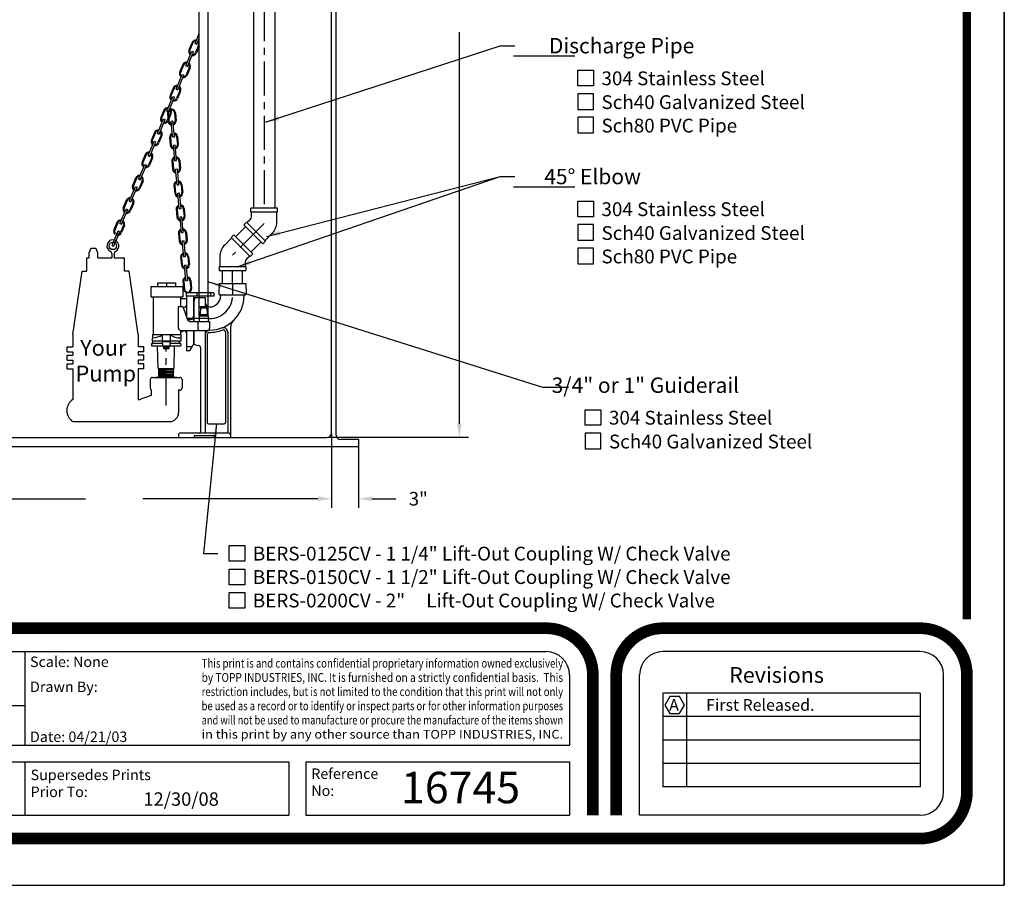
# Model space of a CAD drawing. Extents: x 341 to 536, y 22 to 275.
# Drawn here: x 428 to 536, y 22 to 117 of the extents above; entities that cross this region are included whole.
import ezdxf
from ezdxf.enums import TextEntityAlignment as Align

# ---------------------------------------------------------------- set-up
doc = ezdxf.new("R2010")
doc.units = 0
doc.header["$LTSCALE"] = 3
doc.header["$MEASUREMENT"] = 0
doc.linetypes.add('CENTER', pattern=[2, 1.25, -0.25, 0.25, -0.25])
doc.layers.get('0').update_dxf_attribs({"linetype": 'CONTINUOUS'})
doc.layers.get('DEFPOINTS').update_dxf_attribs({"linetype": 'CONTINUOUS'})
for name, color, linetype in [('15', 4, 'CONTINUOUS'), ('BORDER', 5, 'CONTINUOUS'), ('CENTER', 3, 'CENTER'), ('DIM', 6, 'CONTINUOUS'), ('LIMITS', 7, 'CONTINUOUS'), ('OBJECT', 2, 'CONTINUOUS')]:
    doc.layers.add(name, color=color, linetype=linetype)
doc.styles.add('ROMANC', font='romanc', dxfattribs={"height": 0.0531})
doc.styles.add('ROMAND', font='romand', dxfattribs={"height": 1.65})
doc.styles.add('ROMANS', font='ROMANS.SHX', dxfattribs={"height": 1.5})
doc.styles.add('ROMANT', font='romant', dxfattribs={"height": 0.054})
doc.styles.add('SCRIPTC', font='scriptc', dxfattribs={"height": 1.65})
doc.dimstyles.get("Standard").update_dxf_attribs({"dimtxt": 0.18, "dimasz": 0.18, "dimexe": 0.18, "dimexo": 0.0625, "dimgap": 0.09, "dimtad": 0, "dimtih": 1, "dimtoh": 1, "dimdec": 4, "dimzin": 0, "dimdsep": 46, "dimtxsty": 'Standard', "dimcen": 0.09, "dimadec": 0, "dimazin": 0, "dimtfac": 1, "dimtdec": 4, "dimtofl": 0, "dimtmove": 0, "dimatfit": 3, "dimfxl": 0, "dimtolj": 1, "dimtzin": 0, "dimarcsym": 0})

# ---------------------------------------------------------------- blocks, each defined once
blk = doc.blocks.new('*D4')
at = {"color": 0, "linetype": 'ByBlock'}
for p, q in [((414.17, 71.54), (414.17, 63.36)), ((462.17, 71.54), (462.17, 63.36)), ((415.67, 64.36), (435.02, 64.36)), ((460.67, 64.36), (441.32, 64.36))]:
    blk.add_line(p, q, dxfattribs=at)
for points in [[(415.67, 64.61), (415.67, 64.11), (414.17, 64.36)], [(460.67, 64.61), (460.67, 64.11), (462.17, 64.36)]]:
    blk.add_solid(points, dxfattribs=at)
at = {"layer": 'DEFPOINTS', "color": 0, "linetype": 'ByBlock'}
for p in [(414.17, 71.64), (462.17, 71.64), (462.17, 64.36)]:
    blk.add_point(p, dxfattribs=at)
at = {"color": 0, "linetype": 'ByBlock', "insert": (438.17, 64.36), "char_height": 1.65, "attachment_point": 5, "style": 'SCRIPTC'}
blk.add_mtext('\\A1;  ', dxfattribs=at)
blk = doc.blocks.new('*D7')
at = {"color": 0, "linetype": 'ByBlock'}
for p, q in [((466.49, 165.28), (477.29, 165.28)), ((476.29, 163.78), (476.29, 120.53)), ((476.29, 72.64), (476.29, 115.88)), ((461.77, 71.14), (477.29, 71.14))]:
    blk.add_line(p, q, dxfattribs=at)
for points in [[(476.04, 163.78), (476.54, 163.78), (476.29, 165.28)], [(476.04, 72.64), (476.54, 72.64), (476.29, 71.14)]]:
    blk.add_solid(points, dxfattribs=at)
at = {"layer": 'DEFPOINTS', "color": 0, "linetype": 'ByBlock'}
for p in [(466.39, 165.28), (461.67, 71.14), (476.29, 71.14)]:
    blk.add_point(p, dxfattribs=at)
at = {"color": 0, "linetype": 'ByBlock', "insert": (476.29, 118.21), "char_height": 1.65, "attachment_point": 5, "style": 'SCRIPTC'}
blk.add_mtext('\\A1;  ', dxfattribs=at)
blk = doc.blocks.new('*D8')
at = {"color": 0, "linetype": 'ByBlock'}
for p, q in [((462.17, 71.54), (462.17, 63.36)), ((465.17, 70.04), (465.17, 63.36)), ((460.67, 64.36), (459.17, 64.36)), ((466.67, 64.36), (469.26, 64.36))]:
    blk.add_line(p, q, dxfattribs=at)
for points in [[(460.67, 64.61), (460.67, 64.11), (462.17, 64.36)], [(466.67, 64.61), (466.67, 64.11), (465.17, 64.36)]]:
    blk.add_solid(points, dxfattribs=at)
at = {"layer": 'DEFPOINTS', "color": 0, "linetype": 'ByBlock'}
for p in [(462.17, 71.64), (465.17, 70.14), (465.17, 64.36)]:
    blk.add_point(p, dxfattribs=at)
at = {"color": 0, "linetype": 'ByBlock', "insert": (471.76, 64.36), "char_height": 1.5, "attachment_point": 5}
blk.add_mtext('\\A1;3"', dxfattribs=at)

msp = doc.modelspace()

# ---------------------------------------------------------------- linework, layer by layer
at = {"layer": '15'}
for p, q in [((442.97862, 87.80008), (442.97862, 88.19465)), ((442.97862, 88.19465), (444.97862, 88.19465)), ((443.97862, 87.80008), (443.97862, 88.19465)), ((444.97862, 87.80008), (444.97862, 88.19465)), ((442.21612, 87.80008), (442.21612, 86.67508)), ((442.21612, 87.80008), (445.74112, 87.80008)), ((445.74112, 87.80008), (445.74112, 86.67508)), ((442.21612, 86.67508), (445.74112, 86.67508)), ((442.47862, 86.67508), (442.47862, 82.51053)), ((445.47862, 86.67508), (445.47862, 85.58553)), ((445.47862, 86.46806), (446.14291, 86.46806)), ((445.47862, 82.95114), (445.47862, 82.51053)), ((442.41612, 82.51053), (445.54112, 82.51053)), ((442.41612, 82.51053), (442.41612, 82.09074)), ((443.47862, 82.44803), (443.47862, 82.51053)), ((444.47862, 82.37333), (444.47862, 82.51053)), ((445.53354, 81.88553), (445.54112, 81.88553)), ((445.54112, 82.51053), (445.54112, 81.88553))]:
    msp.add_line(p, q, dxfattribs=at)
at = {"layer": '15', "color": 2}
msp.add_line((442.27413, 76.40283), (442.27413, 75.75265), dxfattribs=at)
at = {"layer": 'BORDER'}
for p, q in [((391.57654, 47.47424), (449.89701, 47.47424)), ((428.34681, 47.47424), (485.87226, 47.47424)), ((428.34681, 37.14727), (428.34681, 47.47424)), ((527.18013, 47.47424), (498.78097, 47.47424)), ((488.45401, 44.8925), (488.45401, 37.14727)), ((496.19923, 29.40205), (496.19923, 44.8925)), ((529.76188, 31.98379), (529.76188, 44.8925)), ((527.18013, 42.86682), (498.78097, 42.86682)), ((498.78097, 42.86682), (498.78097, 32.53986)), ((501.36272, 42.86682), (501.36272, 32.53986)), ((527.18013, 42.86682), (527.18013, 32.53986)), ((388.9948, 41.512), (428.34681, 41.512)), ((527.18013, 40.28508), (498.78097, 40.28508)), ((388.9948, 37.14727), (449.89701, 37.14727)), ((428.34681, 37.14727), (488.45401, 37.14727)), ((527.18013, 37.70334), (498.78097, 37.70334)), ((388.9948, 35.29267), (449.89701, 35.29267)), ((428.34681, 35.29267), (457.4731, 35.29267)), ((428.34681, 29.40205), (428.34681, 35.29267)), ((457.4731, 35.29267), (457.4731, 29.40205)), ((459.32771, 35.29267), (488.45401, 35.29267)), ((459.32771, 35.29267), (459.32771, 29.40205)), ((488.45401, 35.29267), (488.45401, 29.40205)), ((527.18013, 35.1216), (498.78097, 35.1216)), ((527.18013, 32.53986), (498.78097, 32.53986)), ((388.9948, 29.40205), (449.89701, 29.40205)), ((428.34681, 29.40205), (457.4731, 29.40205)), ((459.32771, 29.40205), (488.45401, 29.40205)), ((527.18013, 29.40205), (496.19923, 29.40205))]:
    msp.add_line(p, q, dxfattribs=at)
at = {"layer": 'BORDER', "color": 5}
for points, const_width in [([(345.10519, 51.04104), (345.10519, 268.46064, -0.414213562), (347.17058, 270.52604), (530.27822, 270.52604, -0.414213562), (532.34362, 268.46064), (532.34362, 51.04104)], 0.92), ([(485.87226, 50.05598, -0.414213562), (491.03575, 44.8925, 0.560526934)], 1.29087), ([(498.78097, 50.05598, 0.414213562), (493.61749, 44.8925, -0.560526934)], 1.29087), ([(527.18013, 50.05598, -0.414213562), (532.34362, 44.8925, 0.560526934)], 1.29087), ([(527.18013, 26.82031, 0.414213562), (532.34362, 31.98379, -0.560526934)], 1.29087)]:
    msp.add_lwpolyline(points, format="xyb", dxfattribs=dict(at, const_width=const_width))
for points, const_width in [([(532.34362, 51.04104), (532.34362, 268.46064)], 0.51635), ([(391.57654, 50.05598), (485.87226, 50.05598)], 1.29087), ([(527.18013, 50.05598), (498.78097, 50.05598)], 1.29087), ([(491.03575, 29.40205), (491.03575, 44.8925)], 1.29087), ([(493.61749, 29.40205), (493.61749, 44.8925)], 1.29087), ([(532.34362, 44.8925), (532.34362, 31.98379)], 1.29087), ([(527.18013, 26.82031), (350.26867, 26.82031)], 1.29087)]:
    msp.add_lwpolyline(points, dxfattribs=dict(at, const_width=const_width))
at = {"layer": 'BORDER', "color": 6}
for points in [[(491.09653, 109.95297), (489.37154, 109.95297), (489.37154, 111.67796), (491.09653, 111.67796)], [(491.09653, 109.08744), (489.37154, 109.08744), (489.37154, 107.36245), (491.09653, 107.36245)], [(491.09653, 106.49691), (489.37154, 106.49691), (489.37154, 104.77193), (491.09653, 104.77193)], [(491.09653, 95.49757), (489.37154, 95.49757), (489.37154, 97.22256), (491.09653, 97.22256)], [(491.09653, 94.63203), (489.37154, 94.63203), (489.37154, 92.90705), (491.09653, 92.90705)], [(491.09653, 92.04151), (489.37154, 92.04151), (489.37154, 90.31652), (491.09653, 90.31652)], [(491.92001, 72.46413), (490.19502, 72.46413), (490.19502, 74.18912), (491.92001, 74.18912)], [(491.92001, 71.59859), (490.19502, 71.59859), (490.19502, 69.87361), (491.92001, 69.87361)], [(452.59469, 57.4535), (450.8697, 57.4535), (450.8697, 59.17849), (452.59469, 59.17849)], [(452.59469, 54.86298), (450.8697, 54.86298), (450.8697, 56.58797), (452.59469, 56.58797)], [(452.59469, 52.27246), (450.8697, 52.27246), (450.8697, 53.99745), (452.59469, 53.99745)]]:
    msp.add_lwpolyline(points, close=True, dxfattribs=at)
at = {"layer": 'BORDER'}
msp.add_lwpolyline([(500.62149, 40.61864), (501.17153, 41.57134), (500.62149, 42.52404), (499.52141, 42.52404), (498.97137, 41.57134), (499.52141, 40.61864)], close=True, dxfattribs=at)
for centre, start, end in [((485.87226, 44.8925), 0, 90), ((498.78097, 44.8925), 90, 180), ((527.18013, 44.8925), 0, 90), ((527.18013, 31.98379), 270, 0)]:
    msp.add_arc(centre, 2.58174, start, end, dxfattribs=at)
at = {"layer": 'CENTER', "color": 2, "linetype": 'Continuous'}
for p, q in [((447.09833, 114.63539), (447.56007, 115.73416)), ((447.28271, 114.55791), (447.56007, 115.21792)), ((446.07013, 112.18869), (446.74811, 113.80202)), ((446.25451, 112.1112), (446.93249, 113.72453)), ((445.01101, 109.6049), (445.68899, 111.21823)), ((445.19539, 109.52742), (445.87337, 111.14075)), ((443.98281, 107.15819), (444.66079, 108.77152)), ((444.16719, 107.08071), (444.84517, 108.69404)), ((442.94941, 104.6991), (443.62739, 106.31243)), ((443.13379, 104.62162), (443.81177, 106.23495)), ((444.62698, 104.32311), (444.46635, 106.06572)), ((444.82614, 104.34147), (444.66551, 106.08408)), ((441.92121, 102.2524), (442.59919, 103.86573)), ((442.10559, 102.17491), (442.78357, 103.78824)), ((444.87059, 101.68034), (444.70996, 103.42295)), ((445.06974, 101.6987), (444.90911, 103.44131)), ((440.86262, 99.66839), (441.54061, 101.28172)), ((441.047, 99.5909), (441.72499, 101.20423)), ((445.11543, 99.0242), (444.9548, 100.76681)), ((445.31458, 99.04256), (445.15395, 100.78517)), ((439.83442, 97.22168), (440.51241, 98.83501)), ((440.0188, 97.14419), (440.69679, 98.75753)), ((445.35903, 96.38143), (445.1984, 98.12404)), ((445.55819, 96.39979), (445.39756, 98.1424)), ((438.80102, 94.76259), (439.479, 96.37592)), ((438.9854, 94.6851), (439.66338, 96.29844)), ((445.60264, 93.73866), (445.44201, 95.48127)), ((445.80179, 93.75702), (445.64116, 95.49963)), ((437.93682, 92.31588), (438.6148, 93.92921)), ((438.1212, 92.2384), (438.79918, 93.85173)), ((445.84748, 91.08251), (445.68685, 92.82513)), ((445.85368, 91.0846), (445.69305, 92.82721)), ((446.04663, 91.10087), (445.886, 92.84348)), ((446.05283, 91.10295), (445.8922, 92.84557)), ((446.09852, 88.42845), (445.93789, 90.17106)), ((446.29767, 88.44681), (446.13704, 90.18942))]:
    msp.add_line(p, q, dxfattribs=at)
at = {"layer": 'CENTER'}
for p, q in [((454.73666, 94.76089), (451.23666, 91.26089)), ((451.23666, 88.13553), (451.23666, 89.58089)), ((443.91333, 74.63686), (443.91333, 81.00077))]:
    msp.add_line(p, q, dxfattribs=at)
at = {"layer": 'CENTER', "color": 3}
for p, q in [((451.23666, 88.13553), (451.23666, 86.79178)), ((448.70541, 84.26053), (446.15854, 84.26053))]:
    msp.add_line(p, q, dxfattribs=at)
msp.add_arc((448.70541, 86.79178), 2.53125, 270, 0, dxfattribs=at)
at = {"layer": 'DIM'}
for p, q in [((480.80798, 114.39992), (482.40798, 114.39992)), ((482.25953, 113.2751), (489.05953, 113.2751)), ((480.80798, 99.94452), (482.40798, 99.94452)), ((482.25953, 98.8197), (489.05953, 98.8197)), ((448.01725, 58.316), (449.61725, 58.316))]:
    msp.add_line(p, q, dxfattribs=at)
at = {"layer": 'LIMITS', "color": 7}
for p, q in [((536.4744, 21.65682), (536.4744, 274.65682)), ((340.9744, 21.65682), (536.4744, 21.65682))]:
    msp.add_line(p, q, dxfattribs=at)
at = {"layer": 'LIMITS'}
for p, q in [((536.4744, 269.50404), (536.4744, 21.65682)), ((536.4744, 21.65682), (536.4744, 269.50404))]:
    msp.add_line(p, q, dxfattribs=at)
at = {"layer": 'OBJECT', "color": 3, "linetype": 'CENTER'}
msp.add_line((454.73666, 172.64718), (454.73666, 96.44089), dxfattribs=at)
at = {"layer": 'OBJECT'}
for p, q in [((462.17416, 71.63553), (462.17416, 165.02958)), ((462.67416, 71.38553), (462.67416, 164.52958)), ((447.56007, 84.57303), (447.56007, 164.05927)), ((448.53825, 84.57303), (448.53825, 162.82454)), ((453.54866, 140.77043), (453.54866, 96.44089)), ((455.92466, 140.77043), (455.92466, 96.44089)), ((446.77361, 114.74801), (446.43191, 113.9349)), ((446.8658, 114.70927), (446.5241, 113.89616)), ((447.09833, 114.63539), (447.28271, 114.55791)), ((447.49821, 114.4435), (447.15651, 113.6304)), ((447.56007, 114.3326), (447.2487, 113.59165)), ((446.74811, 113.80202), (446.93249, 113.72453)), ((445.74487, 112.30153), (445.40317, 111.48842)), ((445.83706, 112.26278), (445.49536, 111.44967)), ((446.06959, 112.18891), (446.25398, 112.11143)), ((445.67941, 111.22226), (445.86379, 111.14478)), ((446.46947, 111.99702), (446.12777, 111.18391)), ((446.56166, 111.95828), (446.21996, 111.14517)), ((444.68629, 109.71751), (444.34459, 108.90441)), ((444.77848, 109.67877), (444.43678, 108.86566)), ((444.66079, 108.77152), (444.84517, 108.69404)), ((445.01101, 109.6049), (445.19539, 109.52742)), ((445.41089, 109.41301), (445.06919, 108.5999)), ((445.50308, 109.37427), (445.16138, 108.56116)), ((443.65809, 107.27081), (443.31639, 106.4577)), ((443.75028, 107.23207), (443.40858, 106.41896)), ((443.98281, 107.15819), (444.16719, 107.08071)), ((444.38269, 106.9663), (444.04099, 106.15319)), ((444.04385, 106.91251), (444.12481, 106.03424)), ((444.47488, 106.92756), (444.13318, 106.11445)), ((444.14343, 106.92169), (444.22439, 106.04342)), ((444.82652, 106.98465), (444.90747, 106.10639)), ((444.92609, 106.99383), (445.00705, 106.11556)), ((443.62739, 106.31243), (443.81177, 106.23495)), ((444.46635, 106.06572), (444.66551, 106.08408)), ((444.67664, 105.96334), (444.72653, 105.77183)), ((442.62469, 104.81172), (442.28299, 103.99861)), ((442.71688, 104.77298), (442.37518, 103.95987)), ((442.94941, 104.6991), (443.13379, 104.62162)), ((443.34928, 104.50721), (443.00758, 103.6941)), ((443.44147, 104.46847), (443.09977, 103.65536)), ((442.59919, 103.86573), (442.78357, 103.78824)), ((444.28746, 104.26974), (444.36842, 103.39147)), ((444.38704, 104.27892), (444.46799, 103.40065)), ((444.62698, 104.32311), (444.82614, 104.34147)), ((444.70996, 103.42295), (444.90911, 103.44131)), ((445.07012, 104.34188), (445.15108, 103.46362)), ((445.1697, 104.35106), (445.25066, 103.4728)), ((441.59649, 102.36501), (441.25479, 101.5519)), ((441.68868, 102.32627), (441.34698, 101.51316)), ((441.92121, 102.2524), (442.10559, 102.17491)), ((441.54061, 101.28172), (441.72499, 101.20423)), ((442.32108, 102.06051), (441.97938, 101.2474)), ((442.41327, 102.02176), (442.07157, 101.20866)), ((444.53106, 101.62697), (444.61202, 100.7487)), ((444.63064, 101.63615), (444.7116, 100.75788)), ((444.87059, 101.68034), (445.06974, 101.6987)), ((445.31373, 101.69911), (445.39468, 100.82085)), ((445.4133, 101.70829), (445.49426, 100.83003)), ((444.9548, 100.76681), (445.15395, 100.78517)), ((440.5379, 99.781), (440.1962, 98.96789)), ((440.63009, 99.74226), (440.28839, 98.92915)), ((440.86262, 99.66839), (441.047, 99.5909)), ((441.2625, 99.4765), (440.9208, 98.66339)), ((441.35469, 99.43775), (441.01299, 98.62464)), ((444.7759, 98.97082), (444.85686, 98.09256)), ((444.87548, 98.98), (444.95644, 98.10174)), ((445.11543, 99.0242), (445.31458, 99.04256)), ((445.55857, 99.04297), (445.63952, 98.1647)), ((445.65814, 99.05215), (445.7391, 98.17388)), ((440.51241, 98.83501), (440.69679, 98.75753)), ((445.1984, 98.12404), (445.39756, 98.1424)), ((439.5097, 97.33429), (439.168, 96.52118)), ((439.60189, 97.29555), (439.26019, 96.48244)), ((439.83442, 97.22168), (440.0188, 97.14419)), ((440.2343, 97.02979), (439.8926, 96.21668)), ((440.32649, 96.99105), (439.98479, 96.17794)), ((439.479, 96.37592), (439.66338, 96.29844)), ((445.01951, 96.32805), (445.10046, 95.44979)), ((445.11909, 96.33723), (445.20004, 95.45897)), ((445.35903, 96.38143), (445.55819, 96.39979)), ((445.80217, 96.4002), (445.88313, 95.52193)), ((445.90175, 96.40938), (445.98271, 95.53111)), ((456.21816, 96.44089), (453.25516, 96.44089)), ((453.25516, 96.01889), (453.25516, 96.44089)), ((456.21816, 96.01889), (453.25516, 96.01889)), ((453.34116, 95.62059), (453.34116, 96.01889)), ((456.13216, 94.94087), (456.13216, 96.01889)), ((456.21816, 96.01889), (456.21816, 96.44089)), ((438.4763, 94.8752), (438.1346, 94.06209)), ((438.56849, 94.83646), (438.22679, 94.02335)), ((438.80102, 94.76259), (438.9854, 94.6851)), ((445.44201, 95.48127), (445.64116, 95.49963)), ((452.79954, 94.91893), (452.50114, 94.62053)), ((454.5963, 92.52538), (452.50114, 94.62053)), ((454.8947, 92.82378), (452.79954, 94.91893)), ((453.14199, 95.13976), (452.86035, 94.85812)), ((438.6148, 93.92921), (438.79918, 93.85173)), ((439.2009, 94.5707), (438.8592, 93.75759)), ((439.29309, 94.53196), (438.95139, 93.71885)), ((445.26311, 93.68529), (445.34407, 92.80702)), ((445.36269, 93.69446), (445.44365, 92.8162)), ((445.60264, 93.73866), (445.80179, 93.75702)), ((446.04578, 93.75743), (446.12673, 92.87916)), ((446.14535, 93.76661), (446.22631, 92.88834)), ((452.70903, 94.41264), (451.58491, 93.28852)), ((455.59617, 93.64686), (454.83389, 92.88459)), ((445.68685, 92.82513), (445.886, 92.84348)), ((450.37716, 92.37492), (451.13943, 93.1372)), ((451.07862, 93.19801), (451.37702, 93.49641)), ((451.07862, 93.19801), (453.17378, 91.10286)), ((451.37702, 93.49641), (453.47218, 91.40125)), ((454.38841, 92.73327), (453.26429, 91.60914)), ((454.8947, 92.82378), (454.5963, 92.52538)), ((435.4136, 91.53444), (435.6187, 92.02103)), ((435.4136, 90.95212), (435.4136, 91.53444)), ((435.6187, 92.02103), (436.1572, 92.02103)), ((436.3623, 91.53444), (436.1572, 92.02103)), ((436.3623, 90.95212), (436.3623, 91.53444)), ((437.90401, 91.44826), (437.90401, 90.95212)), ((437.93063, 92.29505), (438.12739, 92.25923)), ((438.15401, 91.44826), (438.15401, 90.95212)), ((453.17378, 91.10286), (453.47218, 91.40125)), ((435.16038, 90.95212), (435.4136, 90.95212)), ((435.16038, 89.50087), (435.16038, 90.95212)), ((436.3623, 90.95212), (437.90401, 90.95212)), ((438.15401, 90.95212), (439.29392, 90.95212)), ((439.29392, 89.50087), (439.29392, 90.95212)), ((445.50795, 91.02914), (445.58891, 90.15088)), ((445.51415, 91.03122), (445.59511, 90.15296)), ((445.60753, 91.03832), (445.68849, 90.16005)), ((445.61373, 91.0404), (445.69469, 90.16214)), ((445.84748, 91.08251), (446.04663, 91.10087)), ((445.85368, 91.0846), (446.05283, 91.10295)), ((446.29061, 91.10129), (446.37157, 90.22302)), ((446.29682, 91.10337), (446.37777, 90.2251)), ((446.39019, 91.11046), (446.47115, 90.2322)), ((446.39639, 91.11255), (446.47735, 90.23428)), ((449.84116, 91.08092), (449.84116, 90.00289)), ((452.63216, 90.40119), (452.63216, 90.00289)), ((452.83133, 90.88203), (453.11297, 91.16367)), ((433.61813, 82.48505), (434.61813, 89.50087)), ((434.61813, 89.50087), (435.16038, 89.50087)), ((439.83616, 89.50087), (439.29392, 89.50087)), ((440.83616, 82.48505), (439.83616, 89.50087)), ((445.93789, 90.17106), (446.13704, 90.18942)), ((449.75516, 90.00289), (449.75516, 89.58089)), ((449.75516, 90.00289), (452.71816, 90.00289)), ((449.75516, 89.58089), (452.71816, 89.58089)), ((450.04916, 89.58089), (452.42416, 89.58089)), ((450.13666, 88.13553), (450.13666, 89.58089)), ((452.33666, 88.13553), (452.33666, 89.58089)), ((452.71816, 90.00289), (452.71816, 89.58089)), ((445.75899, 88.37508), (445.83995, 87.49681)), ((445.85857, 88.38426), (445.93953, 87.50599)), ((446.09852, 88.42845), (446.29767, 88.44681)), ((446.54166, 88.44722), (446.62261, 87.56896)), ((446.64123, 88.4564), (446.72219, 87.57814)), ((449.76791, 88.13553), (449.72878, 87.01489)), ((449.76791, 88.13553), (452.70541, 88.13553)), ((452.70541, 88.13553), (452.74454, 87.01489)), ((449.17416, 87.10428), (446.11166, 87.10428)), ((446.11166, 87.10428), (446.11166, 86.72928)), ((447.29916, 87.10428), (447.29916, 86.72928)), ((448.79916, 87.10428), (448.79916, 86.72928)), ((449.17416, 87.10428), (449.17416, 86.72928)), ((449.17416, 86.72928), (446.11166, 86.72928)), ((446.14291, 86.72928), (446.14291, 84.49645)), ((446.93979, 86.72928), (446.14291, 86.72928)), ((446.93979, 86.72928), (446.93979, 83.94803)), ((447.08041, 86.57303), (446.95541, 86.10652)), ((446.95541, 86.10652), (446.95541, 83.94803)), ((447.08041, 86.57303), (448.20541, 86.57303)), ((448.20541, 86.57303), (448.20541, 85.57303)), ((449.8537, 86.88553), (452.61962, 86.88553)), ((449.95541, 86.82303), (449.95541, 86.79178)), ((452.51791, 86.82303), (452.51791, 86.79178)), ((445.26791, 83.19803), (445.26791, 85.58553)), ((445.26791, 85.58553), (445.76791, 85.58553)), ((445.76791, 85.58553), (446.27369, 84.11664)), ((447.68725, 85.44803), (447.67416, 84.69803)), ((447.68725, 85.44803), (447.72075, 85.57303)), ((447.68725, 85.44803), (448.40671, 85.44803)), ((447.72075, 85.57303), (448.37758, 85.57303)), ((448.41107, 85.44803), (448.37758, 85.57303)), ((448.41107, 85.44803), (448.42416, 84.69803)), ((446.51007, 83.94803), (448.70541, 83.94803)), ((447.39291, 83.94803), (447.39291, 83.19803)), ((447.56007, 84.57303), (447.54916, 83.94803)), ((447.56007, 84.57303), (447.59356, 84.69803)), ((447.56007, 84.57303), (448.53825, 84.57303)), ((447.59356, 84.69803), (448.50476, 84.69803)), ((448.53825, 84.57303), (448.50476, 84.69803)), ((448.53825, 84.57303), (448.54916, 83.94803)), ((448.70541, 83.94803), (448.70541, 83.19803)), ((445.51791, 82.94803), (448.45541, 82.94803)), ((446.14291, 82.94803), (446.14291, 80.69803)), ((446.93979, 82.94803), (446.93979, 81.46866)), ((446.95541, 82.94803), (446.95541, 81.59531)), ((448.20541, 82.94803), (448.20541, 71.76053)), ((450.45541, 82.74856), (450.45541, 72.76053)), ((450.70541, 82.74856), (450.70541, 71.76053)), ((451.01791, 83.30072), (451.01791, 71.13553)), ((442.38086, 82.00151), (442.38086, 81.74491)), ((445.53354, 81.74491), (442.38086, 81.74491)), ((442.43979, 81.52616), (442.43979, 81.74491)), ((444.34604, 82.44803), (443.47104, 82.44803)), ((443.47104, 82.44803), (443.47104, 81.74491)), ((443.48648, 81.68186), (443.49357, 81.27561)), ((443.51772, 81.71366), (444.29935, 81.71366)), ((444.3306, 81.68186), (444.3235, 81.27561)), ((444.34604, 82.44803), (444.34604, 81.74491)), ((445.37729, 81.52616), (445.37729, 81.74491)), ((445.53354, 82.05778), (445.53354, 81.74491)), ((448.45541, 82.47928), (448.45541, 72.76053)), ((432.9936, 81.14882), (433.61813, 81.14882)), ((432.9936, 80.59864), (432.9936, 81.14882)), ((432.9936, 80.59864), (433.61813, 80.59864)), ((441.46069, 81.14882), (440.83616, 81.14882)), ((441.46069, 80.59864), (440.83616, 80.59864)), ((441.46069, 80.59864), (441.46069, 81.14882)), ((442.27973, 81.46311), (442.283, 81.27561)), ((443.48974, 81.49491), (442.31097, 81.49491)), ((442.31425, 81.24491), (445.50283, 81.24491)), ((443.01608, 78.74491), (442.97244, 81.24491)), ((443.59729, 81.24491), (443.59729, 81.15116)), ((443.59729, 81.15116), (444.22229, 81.15116)), ((443.62111, 81.15116), (443.62111, 80.94803)), ((444.12629, 80.93241), (443.69328, 80.93241)), ((443.76545, 81.15116), (443.76545, 80.94803)), ((444.05412, 81.15116), (444.05412, 80.94803)), ((444.19846, 81.15116), (444.19846, 80.94803)), ((444.22229, 81.24491), (444.22229, 81.15116)), ((445.5061, 81.49491), (444.32733, 81.49491)), ((444.80099, 78.74491), (444.84463, 81.24491)), ((445.53734, 81.46311), (445.53407, 81.27561)), ((446.78613, 81.13553), (446.14291, 81.13553)), ((446.3892, 80.69803), (446.14291, 80.69803)), ((446.6057, 80.82303), (446.90629, 81.34366)), ((447.162, 81.3491), (447.49882, 81.28971)), ((447.70541, 81.04351), (447.70541, 71.76053)), ((432.9936, 80.20565), (433.61813, 80.20565)), ((432.9936, 79.65547), (432.9936, 80.20565)), ((432.9936, 79.65547), (433.61813, 79.65547)), ((441.46069, 80.20565), (440.83616, 80.20565)), ((441.46069, 79.65547), (440.83616, 79.65547)), ((441.46069, 79.65547), (441.46069, 80.20565)), ((432.9936, 78.71229), (432.9936, 79.26247)), ((432.9936, 79.26247), (433.61813, 79.26247)), ((432.9936, 78.71229), (433.61813, 78.71229)), ((441.46069, 79.26247), (440.83616, 79.26247)), ((441.46069, 78.71229), (440.83616, 78.71229)), ((441.46069, 78.71229), (441.46069, 79.26247)), ((443.01608, 78.74491), (444.80099, 78.74491)), ((443.04875, 78.71705), (443.097, 78.74491)), ((443.12677, 78.67357), (443.04875, 78.71705)), ((443.05146, 78.6301), (443.12677, 78.67357)), ((443.12948, 78.58662), (443.05146, 78.6301)), ((443.05417, 78.54314), (443.12948, 78.58662)), ((443.13218, 78.49966), (443.05417, 78.54314)), ((443.05688, 78.45618), (443.13218, 78.49966)), ((443.13489, 78.4127), (443.05688, 78.45618)), ((443.05958, 78.36923), (443.13489, 78.4127)), ((443.1376, 78.32575), (443.05958, 78.36923)), ((443.06229, 78.28227), (443.1376, 78.32575)), ((444.69166, 78.71705), (443.12677, 78.67357)), ((443.12948, 78.58662), (444.68895, 78.6301)), ((444.68624, 78.54314), (443.13218, 78.49966)), ((443.13489, 78.4127), (444.68353, 78.45618)), ((443.1376, 78.32575), (444.68083, 78.36923)), ((444.67812, 78.28227), (444.75613, 78.32575)), ((444.68083, 78.36923), (444.75884, 78.4127)), ((444.75613, 78.32575), (444.68083, 78.36923)), ((444.68353, 78.45618), (444.76155, 78.49966)), ((444.75884, 78.4127), (444.68353, 78.45618)), ((444.68624, 78.54314), (444.76426, 78.58662)), ((444.76155, 78.49966), (444.68624, 78.54314)), ((444.68895, 78.6301), (444.76696, 78.67357)), ((444.76426, 78.58662), (444.68895, 78.6301)), ((444.69166, 78.71705), (444.74163, 78.74491)), ((444.76696, 78.67357), (444.69166, 78.71705)), ((442.151, 77.51053), (442.151, 76.59537)), ((442.401, 77.76053), (445.42565, 77.76053)), ((445.10083, 77.76053), (442.72583, 77.76053)), ((443.14031, 78.23879), (443.06229, 78.28227)), ((443.065, 78.19531), (443.14031, 78.23879)), ((443.14301, 78.15184), (443.065, 78.19531)), ((443.06771, 78.10836), (443.14301, 78.15184)), ((443.14572, 78.06488), (443.06771, 78.10836)), ((443.07041, 78.0214), (443.14572, 78.06488)), ((443.14843, 77.97792), (443.07041, 78.0214)), ((443.07312, 77.93444), (443.14843, 77.97792)), ((443.15114, 77.89097), (443.07312, 77.93444)), ((443.07583, 77.84749), (443.15114, 77.89097)), ((443.15384, 77.80401), (443.07583, 77.84749)), ((444.70694, 77.82303), (443.11971, 77.82303)), ((444.67812, 78.28227), (443.14031, 78.23879)), ((443.14301, 78.15184), (444.67541, 78.19531)), ((443.14426, 77.79848), (443.15384, 77.80401)), ((443.14426, 77.79848), (443.18221, 77.76053)), ((443.14572, 78.06488), (444.67271, 78.10836)), ((444.67, 78.0214), (443.14843, 77.97792)), ((443.15114, 77.89097), (444.66729, 77.93444)), ((443.18221, 77.76053), (444.64444, 77.76053)), ((443.81175, 77.82303), (444.66458, 77.84749)), ((444.70694, 77.82303), (444.64444, 77.76053)), ((444.66458, 77.84749), (444.7426, 77.89097)), ((444.70694, 77.82303), (444.66458, 77.84749)), ((444.66729, 77.93444), (444.7453, 77.97792)), ((444.7426, 77.89097), (444.66729, 77.93444)), ((444.67, 78.0214), (444.74801, 78.06488)), ((444.7453, 77.97792), (444.67, 78.0214)), ((444.67271, 78.10836), (444.75072, 78.15184)), ((444.74801, 78.06488), (444.67271, 78.10836)), ((444.67541, 78.19531), (444.75343, 78.23879)), ((444.75072, 78.15184), (444.67541, 78.19531)), ((444.75343, 78.23879), (444.67812, 78.28227)), ((445.67565, 77.51053), (445.67565, 76.59537)), ((445.28428, 76.34537), (445.28428, 73.871)), ((445.42565, 76.34537), (445.28428, 76.34537)), ((442.27413, 75.75265), (440.99116, 75.3343)), ((448.58041, 72.63553), (450.33041, 72.63553)), ((414.67416, 71.13553), (461.67416, 71.13553)), ((445.26791, 71.38553), (445.26791, 71.13553)), ((445.26791, 71.13553), (447.01791, 71.13553)), ((445.51791, 71.63553), (450.76791, 71.63553)), ((447.01791, 71.13553), (447.01791, 71.19803)), ((447.14291, 71.32303), (449.14291, 71.32303)), ((449.26791, 71.13553), (449.26791, 71.19803)), ((449.26791, 71.13553), (451.01791, 71.13553)), ((465.17416, 70.88553), (463.17416, 70.88553)), ((465.17416, 70.13553), (465.17416, 70.88553)), ((411.17416, 70.13553), (465.17416, 70.13553))]:
    msp.add_line(p, q, dxfattribs=at)
at = {"layer": 'OBJECT', "color": 2}
for p, q in [((433.61813, 82.48505), (433.61813, 81.14882)), ((440.83616, 82.48505), (440.83616, 81.14882)), ((433.61813, 80.59864), (433.61813, 80.20565)), ((440.83616, 80.59864), (440.83616, 80.20565)), ((433.61813, 79.65547), (433.61813, 79.26247)), ((440.83616, 79.65547), (440.83616, 79.26247)), ((433.61813, 78.71229), (433.61813, 75.30967)), ((440.83616, 78.71229), (440.83616, 75.30967)), ((433.61813, 72.871), (444.28428, 72.871))]:
    msp.add_line(p, q, dxfattribs=at)
at = {"layer": 'OBJECT'}
msp.add_circle((438.02901, 92.27714), 0.40976, dxfattribs=at)
for centre, radius, start, end in [((447.182, 114.57639), 0.44299, 80.2522982, 157.2059892), ((447.182, 114.57639), 0.34299, 84.1569633, 157.2059892), ((447.182, 114.57639), 0.34299, 337.2059892, 50.2550152), ((447.182, 114.57639), 0.44299, 31.4114777, 54.1596803), ((446.8403, 113.76328), 0.44299, 157.2059892, 234.1596803), ((446.8403, 113.76328), 0.34299, 157.2059892, 230.2550152), ((446.8403, 113.76328), 0.44299, 260.2522982, 337.2059892), ((446.8403, 113.76328), 0.34299, 264.1569633, 337.2059892), ((446.15327, 112.1299), 0.44299, 80.2522982, 157.2059892), ((446.15327, 112.1299), 0.34299, 84.1569633, 157.2059892), ((446.15327, 112.1299), 0.34299, 337.2059892, 50.2550152), ((446.15327, 112.1299), 0.44299, 337.2059892, 54.1596803), ((445.81157, 111.31679), 0.44299, 157.2059892, 234.1596803), ((445.81157, 111.31679), 0.34299, 157.2059892, 230.2550152), ((445.81157, 111.31679), 0.44299, 260.2522982, 337.2059892), ((445.81157, 111.31679), 0.34299, 264.1569633, 337.2059892), ((445.09468, 109.54589), 0.44299, 80.2522982, 157.2059892), ((445.09468, 109.54589), 0.34299, 84.1569633, 157.2059892), ((445.09468, 109.54589), 0.44299, 337.2059892, 54.1596803), ((444.75298, 108.73278), 0.44299, 157.2059892, 234.1596803), ((444.75298, 108.73278), 0.34299, 157.2059892, 230.2550152), ((444.32109, 108.73105), 0.44299, 359.6217798, 5.2665297), ((445.09468, 109.54589), 0.34299, 337.2059892, 50.2550152), ((444.75298, 108.73278), 0.44299, 260.2522982, 337.2059892), ((444.75298, 108.73278), 0.34299, 264.1569633, 337.2059892), ((444.06648, 107.09918), 0.44299, 80.2522982, 157.2059892), ((444.06648, 107.09918), 0.34299, 84.1569633, 157.2059892), ((444.48497, 106.95317), 0.44299, 157.921772, 185.2665297), ((444.48497, 106.95317), 0.34299, 112.2175037, 185.2665297), ((444.06648, 107.09918), 0.34299, 337.2059892, 50.2550152), ((444.06648, 107.09918), 0.44299, 337.2059892, 54.1596803), ((444.48497, 106.95317), 0.44299, 5.2665297, 100.7835161), ((444.48497, 106.95317), 0.34299, 5.2665297, 93.5722234), ((443.72478, 106.28608), 0.44299, 157.2059892, 234.1596803), ((443.72478, 106.28608), 0.34299, 157.2059892, 230.2550152), ((443.72478, 106.28608), 0.44299, 260.2522982, 337.2059892), ((443.72478, 106.28608), 0.34299, 264.1569633, 337.2059892), ((444.56593, 106.0749), 0.44299, 185.2665297, 262.2202207), ((444.56593, 106.0749), 0.34299, 185.2665297, 258.3155556), ((444.56593, 106.0749), 0.34299, 292.2175037, 5.2665297), ((444.56593, 106.0749), 0.44299, 288.3128386, 5.2665297), ((443.03308, 104.64009), 0.44299, 80.2522982, 157.2059892), ((443.03308, 104.64009), 0.34299, 84.1569633, 157.2059892), ((443.03308, 104.64009), 0.34299, 337.2059892, 50.2550152), ((443.03308, 104.64009), 0.44299, 337.2059892, 54.1596803), ((444.72858, 104.3104), 0.44299, 108.3128386, 185.2665297), ((444.72858, 104.3104), 0.34299, 112.2175037, 185.2665297), ((444.72858, 104.3104), 0.44299, 5.2665297, 82.2202207), ((444.72858, 104.3104), 0.34299, 5.2665297, 78.3155556), ((442.69138, 103.82699), 0.44299, 157.2059892, 234.1596803), ((442.69138, 103.82699), 0.34299, 157.2059892, 230.2550152), ((442.69138, 103.82699), 0.44299, 260.2522982, 337.2059892), ((442.69138, 103.82699), 0.34299, 264.1569633, 337.2059892), ((444.80954, 103.43213), 0.44299, 185.2665297, 262.2202207), ((444.80954, 103.43213), 0.34299, 185.2665297, 258.3155556), ((444.80954, 103.43213), 0.34299, 292.2175037, 5.2665297), ((444.80954, 103.43213), 0.44299, 288.3128386, 5.2665297), ((442.00488, 102.19339), 0.44299, 80.2522982, 157.2059892), ((442.00488, 102.19339), 0.34299, 84.1569633, 157.2059892), ((442.00488, 102.19339), 0.34299, 337.2059892, 50.2550152), ((442.00488, 102.19339), 0.44299, 337.2059892, 54.1596803), ((441.66318, 101.38028), 0.44299, 157.2059892, 237.4825886), ((441.66318, 101.38028), 0.34299, 157.2059892, 234.6065933), ((441.66318, 101.38028), 0.44299, 263.62054, 337.2059892), ((441.66318, 101.38028), 0.34299, 268.6119528, 337.2059892), ((444.97218, 101.66763), 0.44299, 108.3128386, 185.2665297), ((444.97218, 101.66763), 0.34299, 112.2175037, 185.2665297), ((444.97218, 101.66763), 0.44299, 5.2665297, 82.2202207), ((444.97218, 101.66763), 0.34299, 5.2665297, 78.3155556), ((440.9463, 99.60938), 0.44299, 80.2522982, 157.2059892), ((445.05314, 100.78936), 0.44299, 185.2665297, 262.2202207), ((445.05314, 100.78936), 0.34299, 185.2665297, 258.3155556), ((445.05314, 100.78936), 0.34299, 292.2175037, 5.2665297), ((445.05314, 100.78936), 0.44299, 288.3128386, 5.2665297), ((440.6046, 98.79627), 0.44299, 157.2059892, 234.1596803), ((440.9463, 99.60938), 0.34299, 84.1569633, 157.2059892), ((440.9463, 99.60938), 0.34299, 337.2059892, 50.2550152), ((440.9463, 99.60938), 0.44299, 337.2059892, 54.1596803), ((445.21702, 99.01149), 0.44299, 108.3128386, 185.2665297), ((445.21702, 99.01149), 0.34299, 112.2175037, 185.2665297), ((445.21702, 99.01149), 0.44299, 5.2665297, 82.2202207), ((445.21702, 99.01149), 0.34299, 5.2665297, 78.3155556), ((440.6046, 98.79627), 0.34299, 157.2059892, 230.2550152), ((440.6046, 98.79627), 0.44299, 260.2522982, 337.2059892), ((440.6046, 98.79627), 0.34299, 264.1569633, 337.2059892), ((445.29798, 98.13322), 0.44299, 185.2665297, 262.2202207), ((445.29798, 98.13322), 0.34299, 185.2665297, 258.3155556), ((445.29798, 98.13322), 0.34299, 292.2175037, 5.2665297), ((445.29798, 98.13322), 0.44299, 288.3128386, 5.2665297), ((439.9181, 97.16267), 0.44299, 80.2522982, 157.2059892), ((439.9181, 97.16267), 0.34299, 84.1569633, 157.2059892), ((439.9181, 97.16267), 0.34299, 337.2059892, 50.2550152), ((439.9181, 97.16267), 0.44299, 337.2059892, 54.1596803), ((445.46063, 96.36872), 0.44299, 108.3128386, 185.2665297), ((445.46063, 96.36872), 0.44299, 5.2665297, 82.2202207), ((439.5764, 96.34956), 0.44299, 157.2059892, 234.1596803), ((439.5764, 96.34956), 0.34299, 157.2059892, 230.2550152), ((439.5764, 96.34956), 0.44299, 260.2522982, 337.2059892), ((439.5764, 96.34956), 0.34299, 264.1569633, 337.2059892), ((445.46063, 96.36872), 0.34299, 112.2175037, 185.2665297), ((445.46063, 96.36872), 0.34299, 5.2665297, 78.3155556), ((438.88469, 94.70358), 0.44299, 80.2522982, 157.2059892), ((438.88469, 94.70358), 0.34299, 84.1569633, 157.2059892), ((438.88469, 94.70358), 0.34299, 337.2059892, 50.2550152), ((438.88469, 94.70358), 0.44299, 337.2059892, 54.1596803), ((445.54158, 95.49045), 0.44299, 185.2665297, 262.2202207), ((445.54158, 95.49045), 0.34299, 185.2665297, 258.3155556), ((445.54158, 95.49045), 0.34299, 292.2175037, 5.2665297), ((445.54158, 95.49045), 0.44299, 288.3128386, 5.2665297), ((452.66116, 95.62059), 0.68, 315, 0), ((454.30216, 94.94087), 1.83, 315, 0), ((438.54299, 93.89047), 0.44299, 157.2059892, 234.1596803), ((438.54299, 93.89047), 0.34299, 157.2059892, 230.2550152), ((438.54299, 93.89047), 0.44299, 260.2522982, 337.2059892), ((438.54299, 93.89047), 0.34299, 264.1569633, 337.2059892), ((445.70423, 93.72595), 0.44299, 108.3128386, 185.2665297), ((445.70423, 93.72595), 0.34299, 112.2175037, 185.2665297), ((445.70423, 93.72595), 0.44299, 5.2665297, 82.2202207), ((445.70423, 93.72595), 0.34299, 5.2665297, 78.3155556), ((438.02901, 92.27714), 0.65976, 294.3429982, 245.6570018), ((445.78519, 92.84768), 0.44299, 185.2665297, 262.2202207), ((445.78519, 92.84768), 0.34299, 185.2665297, 258.3155556), ((445.78519, 92.84768), 0.34299, 292.2175037, 5.2665297), ((445.78519, 92.84768), 0.44299, 288.3128386, 5.2665297), ((437.65401, 91.44826), 0.25, 0, 65.6570018), ((438.40401, 91.44826), 0.25, 114.3429982, 180), ((445.94907, 91.0698), 0.44299, 108.3128386, 185.2665297), ((445.94907, 91.0698), 0.34299, 112.2175037, 185.2665297), ((445.94907, 91.0698), 0.44299, 5.2665297, 82.2202207), ((445.95527, 91.07188), 0.44299, 5.2665297, 82.2202207), ((445.94907, 91.0698), 0.34299, 5.2665297, 78.3155556), ((445.95527, 91.07188), 0.34299, 5.2665297, 78.3155556), ((451.67116, 91.08092), 1.83, 135, 180), ((453.31216, 90.40119), 0.68, 135, 180), ((446.03003, 90.19154), 0.44299, 185.2665297, 262.2202207), ((446.03623, 90.19362), 0.44299, 185.2665297, 262.2202207), ((446.03003, 90.19154), 0.34299, 185.2665297, 258.3155556), ((446.03623, 90.19362), 0.34299, 185.2665297, 258.3155556), ((446.03003, 90.19154), 0.34299, 292.2175037, 5.2665297), ((446.03623, 90.19362), 0.34299, 292.2175037, 5.2665297), ((446.03003, 90.19154), 0.44299, 288.3128386, 5.2665297), ((446.03623, 90.19362), 0.44299, 288.3128386, 5.2665297), ((446.20011, 88.41574), 0.44299, 108.3128386, 185.2665297), ((446.20011, 88.41574), 0.34299, 112.2175037, 185.2665297), ((446.20011, 88.41574), 0.44299, 5.2665297, 82.2202207), ((446.20011, 88.41574), 0.34299, 5.2665297, 78.3155556), ((446.28107, 87.53747), 0.44299, 185.2665297, 262.2202207), ((446.28107, 87.53747), 0.34299, 185.2665297, 258.3155556), ((446.28107, 87.53747), 0.34299, 292.2175037, 5.2665297), ((446.28107, 87.53747), 0.44299, 288.3128386, 5.2665297), ((449.8537, 87.01053), 0.125, 178, 270), ((452.61962, 87.01053), 0.125, 270, 2), ((448.70541, 86.04178), 0.5, 180, 270), ((448.70541, 86.79178), 1.25, 270, 0), ((448.70541, 86.79178), 3.8125, 270, 0), ((449.89291, 86.82303), 0.0625, 0, 90), ((452.58041, 86.82303), 0.0625, 90, 180), ((446.15854, 82.01053), 3.5, 94.0618525, 95.8784284), ((445.89291, 85.75111), 0.25, 274.0618525, 0), ((446.54135, 84.53397), 0.39844, 180, 186.4676987), ((446.54135, 84.53397), 0.39844, 211.5323013, 0), ((446.51007, 84.19803), 0.25, 199, 270), ((452.01791, 83.30072), 1, 133.4966125, 180), ((445.51791, 83.19803), 0.25, 180, 270), ((446.15854, 82.01053), 0.9375, 112.7284226, 136.4888064), ((445.89291, 82.64464), 0.25, 0, 112.7284226), ((447.64291, 83.19803), 0.25, 180, 270), ((448.70541, 82.47928), 0.5, 90, 180), ((448.45541, 83.19803), 0.25, 270, 0), ((448.70541, 82.47928), 0.25, 90, 180), ((448.70541, 86.79178), 4.0625, 270, 290.3544064), ((450.20541, 82.74856), 0.5, 0, 110.3544064), ((450.20541, 82.74856), 0.25, 0, 110.3544064), ((442.50584, 82.0037), 0.125, 94.9495546, 181), ((442.30093, 84.36984), 2.25, 274.9495546, 301.335498), ((443.51772, 81.68241), 0.03125, 90, 181), ((444.29935, 81.68241), 0.03125, 359, 90), ((445.51614, 84.36984), 2.25, 238.664502, 268.8822862), ((445.47104, 82.05778), 0.0625, 0, 88.8822862), ((447.20541, 81.59531), 0.25, 180, 260), ((442.31097, 81.46366), 0.03125, 90, 181), ((442.31425, 81.27616), 0.03125, 181, 270), ((442.47104, 81.52616), 0.03125, 180, 270), ((443.52481, 81.27616), 0.03125, 181, 270), ((443.69328, 81.10689), 0.17448, 245.5673023, 294.4326977), ((443.90979, 81.60689), 0.67448, 257.6432186, 282.3567814), ((444.12629, 81.10689), 0.17448, 245.5673023, 294.4326977), ((444.29226, 81.27616), 0.03125, 270, 359), ((445.34604, 81.52616), 0.03125, 270, 0), ((445.50283, 81.27616), 0.03125, 270, 359), ((445.5061, 81.46366), 0.03125, 359, 90), ((446.3892, 80.94803), 0.25, 270, 330), ((446.68979, 81.46866), 0.25, 330, 0), ((447.45541, 81.04351), 0.25, 0, 80), ((442.401, 77.51053), 0.25, 90, 180), ((445.42565, 77.51053), 0.25, 0, 90), ((442.401, 76.59537), 0.25, 180, 239.5049805), ((445.42565, 76.59537), 0.25, 270, 0), ((434.37481, 74.09033), 1.43504, 121.8224667, 238.1775333), ((440.83616, 75.80967), 0.5, 270, 288.0599132), ((444.28428, 73.871), 1, 270, 0), ((448.58041, 72.76053), 0.125, 180, 270), ((450.33041, 72.76053), 0.125, 270, 0), ((445.51791, 71.38553), 0.25, 90, 180), ((447.14291, 71.19803), 0.125, 90, 180), ((447.58041, 71.76053), 0.125, 270, 0), ((448.33041, 71.76053), 0.125, 180, 270), ((449.14291, 71.19803), 0.125, 0, 90), ((450.58041, 71.76053), 0.125, 270, 0), ((450.76791, 71.38553), 0.25, 360, 90), ((461.67416, 71.63553), 0.5, 270, 0), ((463.17416, 71.38553), 0.5, 180, 270)]:
    msp.add_arc(centre, radius, start, end, dxfattribs=at)
for p in [(446.93979, 84.26053), (446.93979, 84.26053), (446.93979, 84.26053), (443.90854, 81.71366)]:
    msp.add_point(p, dxfattribs=at)

# ---------------------------------------------------------------- texts
at = {"layer": 'BORDER', "color": 6}
for s, height, style, p in [('304 Stainless Steel', 1.5253769, 'ROMANT', (491.98833, 110.03085)), ('Sch40 Galvanized Steel', 1.5253769, 'ROMANT', (491.98833, 107.39989)), ('Sch80 PVC Pipe', 1.5253769, 'ROMANT', (491.98833, 104.80937)), ('304 Stainless Steel', 1.5253769, 'ROMANT', (491.98833, 95.57545)), ('Sch40 Galvanized Steel', 1.5253769, 'ROMANT', (491.98833, 92.94449)), ('Sch80 PVC Pipe', 1.5253769, 'ROMANT', (491.98833, 90.35397)), ('304 Stainless Steel', 1.5253769, 'ROMANT', (492.81181, 72.54201)), ('Sch40 Galvanized Steel', 1.5253769, 'ROMANT', (492.81181, 69.91105)), ('BERS-0125CV - 1 1/4" Lift-Out Coupling W/ Check Valve', 1.5253769, 'ROMANT', (453.4865, 57.53138)), ('BERS-0150CV - 1 1/2" Lift-Out Coupling W/ Check Valve', 1.5253769, 'ROMANT', (453.4865, 54.94086)), ('BERS-0200CV - 2"     Lift-Out Coupling W/ Check Valve', 1.5253769, 'ROMANT', (453.4865, 52.35034)), ('Scale: None', 1.1583659, 'ROMANC', (428.87597, 45.76534)), ('Revisions', 1.737549, 'ROMANC', (506.09484, 44.02309)), ('Drawn By:', 1.158366, 'ROMANC', (428.87597, 43.00534)), ('A', 1.29087, 'ROMAND', (499.45839, 40.93272)), ('First Released.', 1.2908709, 'ROMAND', (503.54549, 40.93272)), ('Date: 04/21/03', 1.1583659, 'ROMANC', (428.87597, 37.48534)), ('Supersedes Prints', 1.1583659, 'ROMANC', (428.942, 33.27706)), ('Reference', 1.158366, 'ROMANC', (459.93733, 33.40542)), ('16745', 3.475098, 'ROMANC', (469.84493, 30.71891)), ('Prior To:', 1.158366, 'ROMANC', (428.942, 31.40161)), ('No:', 1.158366, 'ROMANC', (459.93733, 31.52997)), ('12/30/08', 1.484502, 'ROMAND', (441.39948, 30.43933))]:
    msp.add_text(s, height=height, dxfattribs=dict(at, style=style)).set_placement(p)
at = {"layer": 'BORDER', "color": 6, "style": 'ROMANS'}
for s, width, p, p2 in [('This print is and contains confidential proprietary information owned exclusively', 0.656934, (447.82966, 45.69986), (487.75194, 45.69986)), ('by TOPP INDUSTRIES, INC. It is furnished on a strictly confidential basis.  This', 0.659437, (447.82966, 44.13099), (487.75194, 44.13099)), ('restriction includes, but is not limited to the condition that this print will not only', 0.626489, (447.82966, 42.56212), (487.75194, 42.56212)), ('be used as a record or to identify or inspect parts or for other information purposes', 0.596266, (447.82966, 40.99325), (487.75194, 40.99325)), ('and will not be used to manufacture or procure the manufacture of the items shown', 0.600404, (447.82966, 39.42438), (487.75194, 39.42438)), ('in this print by any other source than TOPP INDUSTRIES, INC.', 0.839168, (447.82966, 37.85551), (487.75194, 37.85551))]:
    msp.add_text(s, height=0.9690077, dxfattribs=dict(at, width=width)).set_placement(p, p2, align=Align.FIT)
at = {"layer": 'DIM', "style": 'ROMAND'}
for s, p in [('    Discharge Pipe ', (484.10798, 114.39992)), ('   45° Elbow', (484.10798, 99.94452)), ('   3/4" or 1" Guiderail', (484.93146, 76.89676))]:
    msp.add_text(s, height=1.7, dxfattribs=at).set_placement(p, align=Align.MIDDLE_LEFT)
at = {"layer": 'LIMITS', "style": 'SCRIPTC'}
for s, p in [('Your', (434.40981, 80.1493)), ('Pump', (433.90704, 77.3032))]:
    msp.add_text(s, height=1.757885, dxfattribs=at).set_placement(p)

# ---------------------------------------------------------------- dimensions: what is measured, and where the dimension line sits
at = {"layer": 'DIM'}
dim = msp.add_linear_dim(base=(476.29107, 71.13553), p1=(466.38825, 165.27958), p2=(461.67416, 71.13553), angle=90, text='  ', dimstyle='Standard', override={"dimasz": 1.5, "dimexe": 1, "dimexo": 0.1, "dimgap": 1.5, "dimtxsty": 'SCRIPTC', "dimtmove": 2}, dxfattribs=at)
dim.commit()
dim.dimension.update_dxf_attribs({"geometry": '*D7', "text_midpoint": (476.29107, 118.20755)})
dim = msp.add_linear_dim(base=(462.17416, 64.35972), p1=(414.17416, 71.63553), p2=(462.17416, 71.63553), text='  ', dimstyle='Standard', override={"dimasz": 1.5, "dimexe": 1, "dimexo": 0.1, "dimgap": 1.5, "dimtxsty": 'SCRIPTC', "dimtmove": 2}, dxfattribs=at)
dim.commit()
dim.dimension.update_dxf_attribs({"geometry": '*D4', "text_midpoint": (438.17416, 64.35972)})
dim = msp.add_linear_dim(base=(465.17416, 64.35972), p1=(462.17416, 71.63553), p2=(465.17416, 70.13553), text='3"', dimstyle='Standard', override={"dimtxt": 1.5, "dimasz": 1.5, "dimexe": 1, "dimexo": 0.1, "dimgap": 1.5, "dimdec": 3, "dimatfit": 0}, dxfattribs=at)
dim.commit()
dim.dimension.update_dxf_attribs({"geometry": '*D8', "text_midpoint": (471.76229, 64.35972), "dimtype": 160})

# ---------------------------------------------------------------- leaders
for points, override in [([(454.89716, 105.9328), (480.80798, 114.39992)], {"dimasz": 1.5, "dimexe": 1, "dimexo": 0.1, "dimgap": 1.5, "dimtxsty": 'SCRIPTC'}), ([(451.76094, 89.98477), (480.80798, 99.94452)], {"dimasz": 1.5, "dimexe": 1, "dimexo": 0.1, "dimgap": 1.5, "dimtxsty": 'SCRIPTC'}), ([(454.99671, 93.33803), (480.80798, 99.94452)], {"dimasz": 1.5, "dimexe": 1, "dimexo": 0.1, "dimgap": 1.5, "dimtxsty": 'SCRIPTC'}), ([(448.5782, 88.3282), (485.46943, 76.66288), (488.33986, 76.66288)], {"dimtxt": 1.5, "dimasz": 1.5, "dimexe": 1, "dimexo": 0.1, "dimgap": 1.5, "dimdec": 3, "dimcen": -0.09}), ([(449.45541, 72.63553), (448.01725, 58.316)], {"dimasz": 1.5, "dimexe": 1, "dimexo": 0.1, "dimgap": 1.5, "dimtxsty": 'SCRIPTC'})]:
    msp.add_leader(points, dimstyle='Standard', override=override, dxfattribs=at)

doc.saveas('drawing.dxf')
